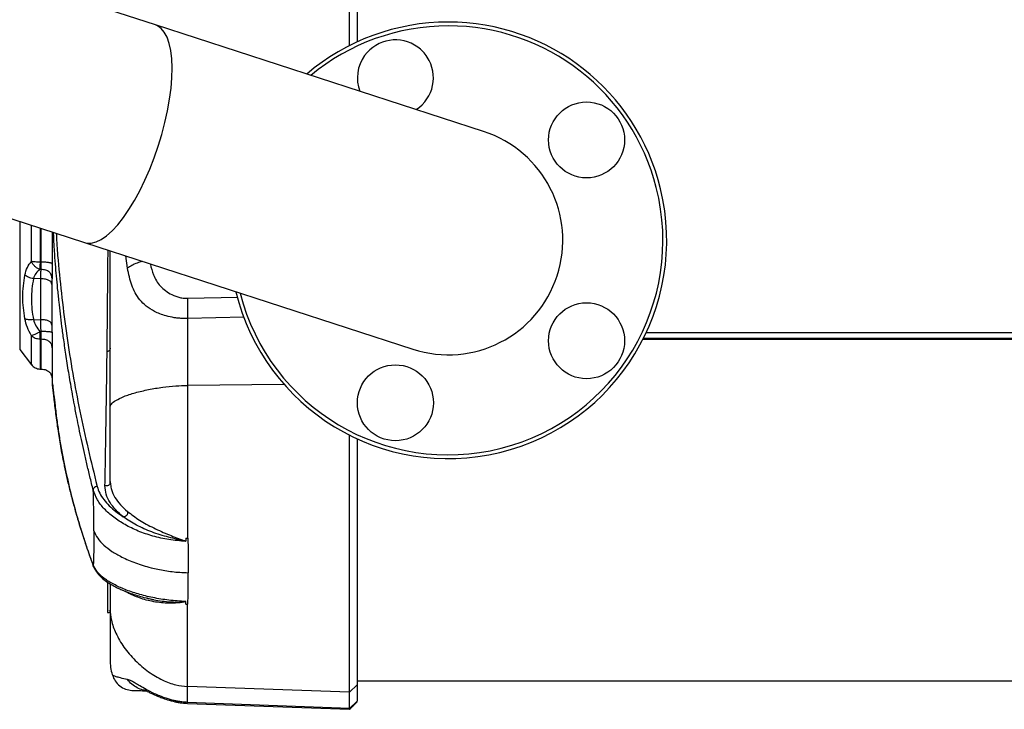
# Model space of a CAD drawing. Units: millimetres. Extents: x -2670 to 2750, y -1266 to 1309.
# Drawn here: x -433 to -174, y -324 to -142 of the extents above; entities that cross this region are included whole.
import ezdxf

# ---------------------------------------------------------------- set-up
doc = ezdxf.new("R2010")
doc.units = ezdxf.units.MM
doc.header["$MEASUREMENT"] = 0
doc.layers.add('LG_PROD', color=7, linetype='Continuous', lineweight=0)

msp = doc.modelspace()

# ---------------------------------------------------------------- linework, layer by layer
at = {"layer": 'LG_PROD', "color": 40, "lineweight": 25, "true_color": 0xffbf00}
for p, q in [((-397.22, -143.6), (-815.68, -7.63)), ((-834.31, -64.98), (-415.85, -200.95)), ((-346.13, -149.06), (-346.13, -76.01)), ((-344.14, -76.98), (-344.14, -148.1)), ((-310.82, -171.67), (-397.22, -143.6)), ((-432.92, -195.4), (-432.92, -229.13)), ((-415.85, -200.95), (-329.45, -229.02)), ((-404.54, -207.72), (-405, -204.47)), ((-427.57, -206.1), (-427.26, -206.11)), ((-427.31, -208.03), (-427.58, -208.02)), ((-427.34, -210.49), (-429.31, -210.44)), ((-427.34, -221.26), (-427.34, -210.49)), ((-424.45, -211.95), (-424.45, -222.69)), ((-388.79, -215.59), (-375.48, -215.28)), ((-429.31, -221.24), (-427.34, -221.26)), ((-373.88, -220.59), (-388.77, -220.95)), ((-388.77, -220.95), (-388.77, -238.56)), ((-427.58, -224.4), (-427.31, -224.4)), ((-268.01, -224.62), (-152.69, -224.62)), ((-427.26, -226.4), (-427.57, -226.4)), ((-268.85, -226.35), (-153.69, -226.35)), ((-268.74, -226.12), (-153.56, -226.12)), ((-432.92, -229.13), (-429.82, -233.1)), ((-427.59, -234.24), (-427.24, -234.25)), ((-424.37, -237.14), (-424.34, -237.97)), ((-363.31, -238.32), (-388.77, -238.56)), ((-346.13, -319.34), (-346.13, -251.63)), ((-344.14, -252.6), (-344.14, -317.46)), ((-409.14, -263.84), (-409.16, -264.12)), ((-409.14, -263.84), (-409.01, -264.66)), ((-389.19, -278.8), (-388.77, -278.81)), ((-409.77, -290.4), (-409.77, -297.84)), ((-404.55, -293.15), (-405.18, -292.75)), ((-399.08, -294.68), (-399.31, -294.61)), ((-409.77, -297.84), (-409.77, -298.35)), ((-409.37, -297.72), (-409.37, -297.84)), ((-389.19, -296.17), (-389.19, -295.47)), ((-409.77, -298.35), (-409.37, -298.35)), ((-409.37, -298.35), (-409.14, -298.11)), ((-346.13, -319.34), (-388.77, -317.89)), ((-388.77, -322.06), (-388.77, -317.89)), ((-344.14, -317.46), (-346.13, -319.34)), ((-344.14, -316.35), (-100.26, -316.35)), ((-344.14, -317.46), (-344.14, -321.75)), ((-346.13, -323.64), (-346.13, -319.34)), ((-388.79, -322.21), (-388.77, -322.06)), ((-388.79, -322.31), (-346.14, -323.88)), ((-346.13, -323.64), (-388.77, -322.06)), ((-346.14, -323.78), (-346.13, -323.64)), ((-344.14, -321.75), (-346.13, -323.64))]:
    msp.add_line(p, q, dxfattribs=at)
for points in [[(-396.46, -175.55), (-395.52, -172.43), (-394.7, -169.31), (-394.02, -166.22), (-393.48, -163.2), (-393.1, -160.3), (-392.88, -157.53), (-392.82, -154.93), (-392.91, -152.54), (-393.17, -150.38), (-393.59, -148.47), (-394.15, -146.85), (-394.86, -145.52), (-395.71, -144.51), (-396.68, -143.82), (-397.22, -143.6)], [(-415.85, -200.95), (-415.29, -201.08), (-414.1, -201.1), (-412.82, -200.78), (-411.46, -200.12), (-410.05, -199.14), (-408.59, -197.84), (-407.12, -196.25), (-405.63, -194.37), (-404.16, -192.23), (-402.71, -189.86), (-401.31, -187.28), (-399.97, -184.53), (-398.7, -181.63), (-397.53, -178.63), (-396.46, -175.55)]]:
    msp.add_lwpolyline(points, dxfattribs=at)
for centre in [(-283.73, -173.9), (-283.73, -226.8), (-334.04, -243.14)]:
    msp.add_circle(centre, 10, dxfattribs=at)
for points, knots in [([(-376.02, -213.89), (-368.54, -244.75), (-337.45, -263.71), (-306.59, -256.23), (-275.73, -248.75), (-256.77, -217.67), (-264.25, -186.8), (-270.51, -161.01), (-293.6, -142.85), (-320.14, -142.85)], [0, 0, 0, 0, 1, 1, 1, 2, 2, 2, 3, 3, 3, 3]), ([(-374.9, -214.26), (-367.22, -244.5), (-336.47, -262.79), (-306.23, -255.11), (-275.98, -247.43), (-257.69, -216.68), (-265.37, -186.44), (-271.74, -161.39), (-294.29, -143.85), (-320.14, -143.85)], [0, 0, 0, 0, 1, 1, 1, 2, 2, 2, 3, 3, 3, 3]), ([(-328.16, -149.46), (-332.63, -146.21), (-338.89, -147.2), (-342.13, -151.67), (-344.11, -154.4), (-344.59, -157.94), (-343.39, -161.09)], [0, 0, 0, 0, 1, 1, 1, 2, 2, 2, 2]), ([(-328.56, -165.91), (-323.94, -162.88), (-322.65, -156.68), (-325.68, -152.06), (-326.34, -151.05), (-327.19, -150.17), (-328.16, -149.46)], [0, 0, 0, 0, 1, 1, 1, 2, 2, 2, 2]), ([(-429.83, -205.91), (-429.83, -204.02), (-429.83, -202.14), (-429.83, -200.25), (-429.83, -198.97), (-429.83, -197.69), (-429.83, -196.41)], [0, 0, 0, 0, 1, 1, 1, 2, 2, 2, 2]), ([(-427.57, -197.14), (-427.57, -198.18), (-427.57, -199.21), (-427.57, -200.25), (-427.57, -202.2), (-427.57, -204.15), (-427.57, -206.1)], [0, 0, 0, 0, 1, 1, 1, 2, 2, 2, 2]), ([(-427.26, -206.11), (-427.26, -204.16), (-427.26, -202.2), (-427.26, -200.25), (-427.26, -199.25), (-427.26, -198.25), (-427.26, -197.24)], [0, 0, 0, 0, 1, 1, 1, 2, 2, 2, 2]), ([(-424.37, -198.18), (-424.37, -198.87), (-424.37, -199.56), (-424.37, -200.24), (-424.37, -202.36), (-424.37, -204.48), (-424.37, -206.6)], [0, 0, 0, 0, 1, 1, 1, 2, 2, 2, 2]), ([(-413.57, -266.12), (-413.86, -264.94), (-414.16, -263.77), (-414.44, -262.59), (-414.72, -261.46), (-414.99, -260.34), (-415.25, -259.21), (-415.5, -258.12), (-415.75, -257.04), (-415.99, -255.96), (-416.22, -254.92), (-416.45, -253.88), (-416.67, -252.85), (-416.89, -251.86), (-417.1, -250.86), (-417.3, -249.87), (-417.49, -248.93), (-417.69, -247.98), (-417.87, -247.03), (-418.1, -245.9), (-418.31, -244.77), (-418.53, -243.64), (-418.7, -242.73), (-418.87, -241.82), (-419.03, -240.91), (-419.19, -240.03), (-419.34, -239.15), (-419.49, -238.27), (-419.64, -237.42), (-419.78, -236.57), (-419.92, -235.73), (-420.06, -234.91), (-420.19, -234.1), (-420.32, -233.28), (-420.44, -232.5), (-420.56, -231.71), (-420.68, -230.93), (-420.8, -230.18), (-420.91, -229.43), (-421.02, -228.68), (-421.12, -227.96), (-421.22, -227.24), (-421.32, -226.52), (-421.48, -225.35), (-421.64, -224.18), (-421.79, -223), (-421.93, -221.9), (-422.07, -220.79), (-422.2, -219.69), (-422.32, -218.66), (-422.44, -217.63), (-422.55, -216.59), (-422.69, -215.41), (-422.81, -214.22), (-422.93, -213.03), (-423.04, -211.92), (-423.14, -210.81), (-423.24, -209.71), (-423.34, -208.7), (-423.42, -207.69), (-423.51, -206.65), (-423.6, -205.5), (-423.68, -204.32), (-423.76, -203.09), (-423.84, -201.9), (-423.91, -200.66), (-423.97, -199.33), (-423.98, -198.99), (-423.99, -198.65), (-424.01, -198.3)], [0, 0, 0, 0, 1, 1, 1, 2, 2, 2, 3, 3, 3, 4, 4, 4, 5, 5, 5, 6, 6, 6, 7, 7, 7, 8, 8, 8, 9, 9, 9, 10, 10, 10, 11, 11, 11, 12, 12, 12, 13, 13, 13, 14, 14, 14, 15, 15, 15, 16, 16, 16, 17, 17, 17, 18, 18, 18, 19, 19, 19, 20, 20, 20, 21, 21, 21, 22, 22, 22, 23, 23, 23, 23]), ([(-423.29, -198.53), (-423.27, -199.13), (-423.24, -199.72), (-423.21, -200.3), (-423.11, -202.22), (-422.97, -203.89), (-422.83, -205.56), (-422.53, -208.92), (-422.19, -212.21), (-421.81, -215.52), (-421.43, -218.82), (-421, -222.15), (-420.52, -225.46), (-419.57, -232.1), (-418.45, -238.71), (-417.1, -245.32), (-415.74, -251.94), (-414.15, -258.54), (-412.55, -265.15)], [0, 0, 0, 0, 1, 1, 1, 2, 2, 2, 3, 3, 3, 4, 4, 4, 5, 5, 5, 6, 6, 6, 6]), ([(-409.93, -229.71), (-409.9, -227.24), (-409.87, -224.77), (-409.84, -222.28), (-409.82, -219.79), (-409.79, -217.29), (-409.77, -214.77), (-409.75, -212.26), (-409.72, -209.74), (-409.7, -207.18), (-409.69, -205.78), (-409.68, -204.37), (-409.66, -202.96)], [0, 0, 0, 0, 1, 1, 1, 2, 2, 2, 3, 3, 3, 4, 4, 4, 4]), ([(-409.14, -244.29), (-409.14, -237.4), (-409.14, -230.52), (-409.14, -223.68), (-409.14, -216.84), (-409.14, -210.04), (-409.14, -203.41), (-409.14, -203.32), (-409.14, -203.22), (-409.14, -203.13)], [0, 0, 0, 0, 1, 1, 1, 2, 2, 2, 3, 3, 3, 3]), ([(-431.57, -209.49), (-431.38, -208.78), (-431.19, -208.06), (-430.89, -207.46), (-430.6, -206.87), (-430.22, -206.39), (-429.83, -205.91)], [0, 0, 0, 0, 1, 1, 1, 2, 2, 2, 2]), ([(-427.57, -206.1), (-427.79, -206.1), (-428.01, -206.09), (-428.22, -206.09), (-428.43, -206.08), (-428.64, -206.07), (-428.84, -206.05), (-429.03, -206.03), (-429.21, -206.01), (-429.38, -205.99), (-429.54, -205.96), (-429.69, -205.93), (-429.83, -205.91)], [0, 0, 0, 0, 1, 1, 1, 2, 2, 2, 3, 3, 3, 4, 4, 4, 4]), ([(-427.58, -208.02), (-427.82, -207.92), (-428.07, -207.82), (-428.31, -207.68), (-428.53, -207.55), (-428.74, -207.39), (-428.93, -207.21), (-429.12, -207.03), (-429.29, -206.83), (-429.44, -206.62), (-429.59, -206.39), (-429.71, -206.15), (-429.83, -205.91)], [0, 0, 0, 0, 1, 1, 1, 2, 2, 2, 3, 3, 3, 4, 4, 4, 4]), ([(-427.57, -206.1), (-427.58, -206.29), (-427.58, -206.49), (-427.58, -206.67), (-427.58, -206.85), (-427.58, -207.02), (-427.58, -207.18), (-427.58, -207.34), (-427.58, -207.5), (-427.58, -207.63), (-427.58, -207.77), (-427.58, -207.9), (-427.58, -208.02)], [0, 0, 0, 0, 1, 1, 1, 2, 2, 2, 3, 3, 3, 4, 4, 4, 4]), ([(-427.31, -208.03), (-427.3, -207.9), (-427.29, -207.78), (-427.28, -207.63), (-427.27, -207.5), (-427.27, -207.35), (-427.26, -207.19), (-427.26, -207.03), (-427.26, -206.86), (-427.26, -206.69), (-427.26, -206.5), (-427.26, -206.3), (-427.26, -206.11)], [0, 0, 0, 0, 1, 1, 1, 2, 2, 2, 3, 3, 3, 4, 4, 4, 4]), ([(-424.37, -206.6), (-424.41, -206.53), (-424.45, -206.46), (-424.58, -206.39), (-424.65, -206.36), (-424.72, -206.33), (-424.82, -206.31), (-424.91, -206.28), (-425.02, -206.26), (-425.14, -206.24), (-425.26, -206.22), (-425.4, -206.2), (-425.54, -206.18), (-425.7, -206.17), (-425.86, -206.16), (-426.03, -206.14), (-426.42, -206.12), (-426.84, -206.11), (-427.26, -206.11)], [0, 0, 0, 0, 1, 1, 1, 2, 2, 2, 3, 3, 3, 4, 4, 4, 5, 5, 5, 6, 6, 6, 6]), ([(-424.37, -206.6), (-424.37, -207.36), (-424.37, -208.11), (-424.38, -208.75), (-424.39, -209.39), (-424.4, -209.91), (-424.42, -210.42)], [0, 0, 0, 0, 1, 1, 1, 2, 2, 2, 2]), ([(-400.6, -205.9), (-401.09, -206.04), (-401.57, -206.18), (-402.02, -206.34), (-402.53, -206.53), (-403, -206.75), (-403.42, -206.98), (-403.82, -207.22), (-404.18, -207.47), (-404.54, -207.72)], [0, 0, 0, 0, 1, 1, 1, 2, 2, 2, 3, 3, 3, 3]), ([(-398.54, -206.58), (-398.31, -207.54), (-398.08, -208.5), (-397.74, -209.39), (-397.52, -209.96), (-397.25, -210.49), (-396.94, -211), (-396.63, -211.49), (-396.29, -211.96), (-395.9, -212.39), (-395.49, -212.83), (-395.04, -213.24), (-394.55, -213.6), (-394.03, -213.99), (-393.46, -214.33), (-392.85, -214.63), (-392.22, -214.95), (-391.53, -215.21), (-390.78, -215.4), (-390.42, -215.49), (-390.04, -215.56), (-389.64, -215.6), (-389.47, -215.61), (-389.29, -215.62), (-389.11, -215.62), (-389.01, -215.61), (-388.91, -215.6), (-388.8, -215.59), (-388.8, -215.59), (-388.8, -215.59), (-388.79, -215.59), (-388.79, -215.59), (-388.79, -215.59), (-388.79, -215.59)], [0, 0, 0, 0, 1, 1, 1, 2, 2, 2, 3, 3, 3, 4, 4, 4, 5, 5, 5, 6, 6, 6, 7, 7, 7, 8, 8, 8, 9, 9, 9, 10, 10, 10, 11, 11, 11, 11]), ([(-431.57, -220.99), (-431.84, -219.08), (-432.12, -217.17), (-432.12, -215.25), (-432.12, -213.34), (-431.84, -211.41), (-431.57, -209.49)], [0, 0, 0, 0, 1, 1, 1, 2, 2, 2, 2]), ([(-429.31, -210.44), (-429.53, -210.39), (-429.76, -210.35), (-429.98, -210.29), (-430.19, -210.23), (-430.39, -210.16), (-430.58, -210.08), (-430.77, -210), (-430.95, -209.91), (-431.11, -209.82), (-431.28, -209.71), (-431.42, -209.6), (-431.57, -209.49)], [0, 0, 0, 0, 1, 1, 1, 2, 2, 2, 3, 3, 3, 4, 4, 4, 4]), ([(-427.58, -208.02), (-427.96, -208.33), (-428.34, -208.64), (-428.64, -209.06), (-428.92, -209.45), (-429.11, -209.95), (-429.31, -210.44)], [0, 0, 0, 0, 1, 1, 1, 2, 2, 2, 2]), ([(-427.34, -210.49), (-427.34, -210.02), (-427.33, -209.56), (-427.33, -209.15), (-427.32, -208.74), (-427.31, -208.38), (-427.31, -208.03)], [0, 0, 0, 0, 1, 1, 1, 2, 2, 2, 2]), ([(-424.42, -210.42), (-424.45, -210.08), (-424.49, -209.74), (-424.63, -209.42), (-424.69, -209.28), (-424.77, -209.14), (-424.86, -209.02), (-424.95, -208.9), (-425.06, -208.78), (-425.18, -208.68), (-425.3, -208.58), (-425.44, -208.49), (-425.58, -208.42), (-425.74, -208.34), (-425.9, -208.27), (-426.07, -208.22), (-426.47, -208.1), (-426.89, -208.06), (-427.31, -208.03)], [0, 0, 0, 0, 1, 1, 1, 2, 2, 2, 3, 3, 3, 4, 4, 4, 5, 5, 5, 6, 6, 6, 6]), ([(-388.77, -220.94), (-389.27, -220.94), (-389.77, -220.94), (-390.26, -220.92), (-390.63, -220.9), (-391, -220.87), (-391.36, -220.83), (-391.66, -220.8), (-391.96, -220.76), (-392.26, -220.72), (-393, -220.6), (-393.7, -220.45), (-394.38, -220.26), (-394.95, -220.1), (-395.5, -219.91), (-396.03, -219.71), (-396.51, -219.52), (-396.96, -219.31), (-397.4, -219.08), (-398.2, -218.67), (-398.95, -218.19), (-399.61, -217.66), (-400.23, -217.16), (-400.78, -216.62), (-401.28, -216.01), (-401.74, -215.45), (-402.15, -214.83), (-402.51, -214.17), (-402.86, -213.53), (-403.16, -212.85), (-403.41, -212.14), (-403.9, -210.75), (-404.22, -209.24), (-404.54, -207.72)], [0, 0, 0, 0, 1, 1, 1, 2, 2, 2, 3, 3, 3, 4, 4, 4, 5, 5, 5, 6, 6, 6, 7, 7, 7, 8, 8, 8, 9, 9, 9, 10, 10, 10, 11, 11, 11, 11]), ([(-429.31, -210.44), (-429.58, -212.23), (-429.86, -214.03), (-429.86, -215.83), (-429.86, -217.63), (-429.58, -219.44), (-429.31, -221.24)], [0, 0, 0, 0, 1, 1, 1, 2, 2, 2, 2]), ([(-424.45, -211.95), (-424.49, -211.74), (-424.52, -211.53), (-424.66, -211.33), (-424.72, -211.25), (-424.8, -211.17), (-424.9, -211.09), (-424.99, -211.02), (-425.1, -210.95), (-425.22, -210.89), (-425.34, -210.82), (-425.47, -210.77), (-425.62, -210.72), (-425.77, -210.67), (-425.94, -210.63), (-426.11, -210.6), (-426.5, -210.53), (-426.92, -210.51), (-427.34, -210.49)], [0, 0, 0, 0, 1, 1, 1, 2, 2, 2, 3, 3, 3, 4, 4, 4, 5, 5, 5, 6, 6, 6, 6]), ([(-424.42, -210.42), (-424.42, -210.64), (-424.43, -210.86), (-424.44, -211.11), (-424.44, -211.37), (-424.44, -211.66), (-424.45, -211.95)], [0, 0, 0, 0, 1, 1, 1, 2, 2, 2, 2]), ([(-388.79, -215.59), (-388.79, -216.35), (-388.8, -217.11), (-388.8, -218), (-388.79, -218.9), (-388.78, -219.92), (-388.77, -220.95)], [0, 0, 0, 0, 1, 1, 1, 2, 2, 2, 2]), ([(-429.83, -225.51), (-430.22, -224.76), (-430.6, -224.01), (-430.89, -223.27), (-431.19, -222.5), (-431.38, -221.75), (-431.57, -220.99)], [0, 0, 0, 0, 1, 1, 1, 2, 2, 2, 2]), ([(-429.31, -221.24), (-429.53, -221.27), (-429.76, -221.29), (-429.98, -221.3), (-430.19, -221.3), (-430.39, -221.29), (-430.58, -221.27), (-430.77, -221.25), (-430.95, -221.22), (-431.11, -221.17), (-431.28, -221.12), (-431.42, -221.06), (-431.57, -220.99)], [0, 0, 0, 0, 1, 1, 1, 2, 2, 2, 3, 3, 3, 4, 4, 4, 4]), ([(-429.31, -221.24), (-429.11, -221.78), (-428.92, -222.31), (-428.64, -222.83), (-428.34, -223.36), (-427.96, -223.88), (-427.58, -224.4)], [0, 0, 0, 0, 1, 1, 1, 2, 2, 2, 2]), ([(-424.45, -222.69), (-424.49, -222.48), (-424.52, -222.27), (-424.66, -222.08), (-424.72, -221.99), (-424.8, -221.91), (-424.9, -221.84), (-424.99, -221.76), (-425.1, -221.69), (-425.22, -221.63), (-425.34, -221.57), (-425.47, -221.52), (-425.62, -221.48), (-425.77, -221.43), (-425.94, -221.39), (-426.11, -221.36), (-426.5, -221.29), (-426.92, -221.28), (-427.34, -221.26)], [0, 0, 0, 0, 1, 1, 1, 2, 2, 2, 3, 3, 3, 4, 4, 4, 5, 5, 5, 6, 6, 6, 6]), ([(-427.31, -224.4), (-427.31, -223.85), (-427.32, -223.29), (-427.33, -222.76), (-427.33, -222.24), (-427.34, -221.75), (-427.34, -221.26)], [0, 0, 0, 0, 1, 1, 1, 2, 2, 2, 2]), ([(-424.45, -222.69), (-424.44, -223), (-424.44, -223.31), (-424.44, -223.64), (-424.43, -223.96), (-424.42, -224.3), (-424.42, -224.64)], [0, 0, 0, 0, 1, 1, 1, 2, 2, 2, 2]), ([(-427.58, -224.4), (-427.81, -224.53), (-428.05, -224.66), (-428.28, -224.78), (-428.51, -224.9), (-428.73, -225.02), (-428.93, -225.11), (-429.13, -225.21), (-429.31, -225.3), (-429.46, -225.36), (-429.6, -225.42), (-429.72, -225.47), (-429.83, -225.51)], [0, 0, 0, 0, 1, 1, 1, 2, 2, 2, 3, 3, 3, 4, 4, 4, 4]), ([(-427.58, -224.4), (-427.58, -224.6), (-427.58, -224.79), (-427.58, -224.98), (-427.58, -225.16), (-427.58, -225.34), (-427.58, -225.51), (-427.58, -225.67), (-427.58, -225.83), (-427.58, -225.98), (-427.58, -226.13), (-427.58, -226.26), (-427.57, -226.4)], [0, 0, 0, 0, 1, 1, 1, 2, 2, 2, 3, 3, 3, 4, 4, 4, 4]), ([(-424.42, -224.64), (-424.45, -224.6), (-424.49, -224.56), (-424.63, -224.52), (-424.69, -224.5), (-424.77, -224.49), (-424.86, -224.47), (-424.95, -224.46), (-425.06, -224.45), (-425.18, -224.44), (-425.3, -224.43), (-425.44, -224.42), (-425.58, -224.41), (-425.74, -224.41), (-425.9, -224.4), (-426.07, -224.4), (-426.47, -224.4), (-426.89, -224.4), (-427.31, -224.4)], [0, 0, 0, 0, 1, 1, 1, 2, 2, 2, 3, 3, 3, 4, 4, 4, 5, 5, 5, 6, 6, 6, 6]), ([(-427.26, -226.4), (-427.26, -226.27), (-427.26, -226.13), (-427.26, -225.98), (-427.26, -225.84), (-427.26, -225.68), (-427.26, -225.51), (-427.27, -225.35), (-427.27, -225.17), (-427.28, -224.99), (-427.29, -224.8), (-427.3, -224.6), (-427.31, -224.4)], [0, 0, 0, 0, 1, 1, 1, 2, 2, 2, 3, 3, 3, 4, 4, 4, 4]), ([(-424.42, -224.64), (-424.4, -225.41), (-424.39, -226.18), (-424.38, -226.84), (-424.37, -227.51), (-424.37, -228.06), (-424.37, -228.62)], [0, 0, 0, 0, 1, 1, 1, 2, 2, 2, 2]), ([(-427.57, -226.4), (-427.8, -226.38), (-428.02, -226.37), (-428.24, -226.33), (-428.44, -226.29), (-428.65, -226.23), (-428.84, -226.16), (-429.03, -226.08), (-429.21, -225.99), (-429.37, -225.88), (-429.54, -225.77), (-429.68, -225.64), (-429.83, -225.51)], [0, 0, 0, 0, 1, 1, 1, 2, 2, 2, 3, 3, 3, 4, 4, 4, 4]), ([(-429.83, -233.09), (-429.83, -232.99), (-429.83, -232.9), (-429.83, -232.6), (-429.83, -232.29), (-429.83, -231.78), (-429.83, -231.14), (-429.83, -230.49), (-429.83, -229.71), (-429.83, -228.75), (-429.83, -227.79), (-429.83, -226.65), (-429.83, -225.51)], [0, 0, 0, 0, 1, 1, 1, 2, 2, 2, 3, 3, 3, 4, 4, 4, 4]), ([(-427.57, -226.4), (-427.57, -227.58), (-427.57, -228.75), (-427.57, -229.75), (-427.57, -230.74), (-427.57, -231.55), (-427.57, -232.22), (-427.57, -232.89), (-427.57, -233.42), (-427.57, -233.73), (-427.57, -234.04), (-427.57, -234.14), (-427.57, -234.24)], [0, 0, 0, 0, 1, 1, 1, 2, 2, 2, 3, 3, 3, 4, 4, 4, 4]), ([(-424.37, -228.62), (-424.41, -228.3), (-424.45, -227.98), (-424.58, -227.68), (-424.65, -227.55), (-424.72, -227.42), (-424.82, -227.3), (-424.91, -227.19), (-425.02, -227.09), (-425.14, -226.99), (-425.26, -226.9), (-425.4, -226.82), (-425.54, -226.75), (-425.7, -226.67), (-425.86, -226.61), (-426.03, -226.57), (-426.42, -226.46), (-426.84, -226.43), (-427.26, -226.4)], [0, 0, 0, 0, 1, 1, 1, 2, 2, 2, 3, 3, 3, 4, 4, 4, 5, 5, 5, 6, 6, 6, 6]), ([(-427.26, -234.25), (-427.26, -234.15), (-427.26, -234.05), (-427.26, -233.74), (-427.26, -233.43), (-427.26, -232.9), (-427.26, -232.23), (-427.26, -231.56), (-427.26, -230.75), (-427.26, -229.76), (-427.26, -228.76), (-427.26, -227.58), (-427.26, -226.4)], [0, 0, 0, 0, 1, 1, 1, 2, 2, 2, 3, 3, 3, 4, 4, 4, 4]), ([(-424.37, -228.62), (-424.37, -229.9), (-424.37, -231.18), (-424.37, -232.26), (-424.37, -233.34), (-424.37, -234.22), (-424.37, -234.94), (-424.37, -235.67), (-424.37, -236.25), (-424.37, -236.59), (-424.37, -236.93), (-424.37, -237.03), (-424.37, -237.14)], [0, 0, 0, 0, 1, 1, 1, 2, 2, 2, 3, 3, 3, 4, 4, 4, 4]), ([(-410.48, -265.02), (-410.43, -262.21), (-410.37, -259.4), (-410.32, -256.53), (-410.27, -253.67), (-410.22, -250.75), (-410.18, -247.79), (-410.08, -241.87), (-410.01, -235.79), (-409.93, -229.71)], [0, 0, 0, 0, 1, 1, 1, 2, 2, 2, 3, 3, 3, 3]), ([(-409.14, -228.74), (-409.14, -228.84), (-409.14, -228.94), (-409.16, -229.04), (-409.18, -229.14), (-409.22, -229.24), (-409.3, -229.33), (-409.37, -229.41), (-409.47, -229.49), (-409.58, -229.55), (-409.69, -229.61), (-409.81, -229.66), (-409.93, -229.71)], [0, 0, 0, 0, 1, 1, 1, 2, 2, 2, 3, 3, 3, 4, 4, 4, 4]), ([(-429.83, -233.09), (-429.68, -233.26), (-429.54, -233.43), (-429.37, -233.57), (-429.21, -233.71), (-429.03, -233.83), (-428.84, -233.93), (-428.65, -234.02), (-428.44, -234.1), (-428.24, -234.15), (-428.02, -234.2), (-427.8, -234.22), (-427.57, -234.24)], [0, 0, 0, 0, 1, 1, 1, 2, 2, 2, 3, 3, 3, 4, 4, 4, 4]), ([(-427.26, -234.25), (-426.79, -234.3), (-426.32, -234.34), (-425.89, -234.52), (-425.68, -234.61), (-425.47, -234.73), (-425.29, -234.89), (-425.07, -235.07), (-424.88, -235.3), (-424.74, -235.56), (-424.63, -235.76), (-424.55, -235.98), (-424.5, -236.2), (-424.42, -236.51), (-424.39, -236.82), (-424.37, -237.14)], [0, 0, 0, 0, 1, 1, 1, 2, 2, 2, 3, 3, 3, 4, 4, 4, 5, 5, 5, 5]), ([(-413.57, -285.91), (-413.86, -285.1), (-414.16, -284.3), (-414.44, -283.5), (-414.72, -282.73), (-414.99, -281.96), (-415.25, -281.18), (-415.5, -280.44), (-415.75, -279.7), (-415.99, -278.95), (-416.22, -278.24), (-416.45, -277.53), (-416.67, -276.81), (-416.89, -276.13), (-417.1, -275.45), (-417.3, -274.76), (-417.49, -274.11), (-417.69, -273.46), (-417.87, -272.81), (-418.1, -272.03), (-418.31, -271.26), (-418.53, -270.48), (-418.7, -269.85), (-418.87, -269.23), (-419.03, -268.6), (-419.19, -268), (-419.34, -267.39), (-419.49, -266.79), (-419.64, -266.21), (-419.78, -265.63), (-419.92, -265.04), (-420.06, -264.48), (-420.19, -263.92), (-420.32, -263.36), (-420.44, -262.82), (-420.56, -262.28), (-420.68, -261.74), (-420.8, -261.22), (-420.91, -260.71), (-421.02, -260.19), (-421.12, -259.69), (-421.22, -259.2), (-421.32, -258.7), (-421.48, -257.89), (-421.64, -257.09), (-421.79, -256.28), (-421.93, -255.52), (-422.07, -254.76), (-422.2, -254), (-422.32, -253.29), (-422.44, -252.58), (-422.55, -251.86), (-422.69, -251.05), (-422.81, -250.23), (-422.93, -249.41), (-423.04, -248.65), (-423.14, -247.89), (-423.24, -247.12), (-423.34, -246.42), (-423.42, -245.7), (-423.51, -245.01), (-423.6, -244.25), (-423.68, -243.51), (-423.76, -242.85), (-423.84, -242.2), (-423.9, -241.63), (-423.97, -241.11), (-424.03, -240.6), (-424.08, -240.14), (-424.12, -239.76), (-424.19, -239.17), (-424.24, -238.74), (-424.28, -238.42), (-424.32, -238.11), (-424.34, -237.9), (-424.34, -237.96), (-424.34, -237.96), (-424.34, -237.97), (-424.33, -237.97)], [0, 0, 0, 0, 1, 1, 1, 2, 2, 2, 3, 3, 3, 4, 4, 4, 5, 5, 5, 6, 6, 6, 7, 7, 7, 8, 8, 8, 9, 9, 9, 10, 10, 10, 11, 11, 11, 12, 12, 12, 13, 13, 13, 14, 14, 14, 15, 15, 15, 16, 16, 16, 17, 17, 17, 18, 18, 18, 19, 19, 19, 20, 20, 20, 21, 21, 21, 22, 22, 22, 23, 23, 23, 24, 24, 24, 25, 25, 25, 26, 26, 26, 26]), ([(-424.34, -237.96), (-424.32, -238.09), (-424.31, -238.23), (-424.28, -238.35), (-424.26, -238.48), (-424.21, -238.6), (-424.16, -238.71)], [0, 0, 0, 0, 1, 1, 1, 2, 2, 2, 2]), ([(-424.18, -238.7), (-424.19, -238.7), (-424.2, -238.7), (-424.2, -238.75), (-424.2, -238.8), (-424.19, -238.92), (-424.18, -239.07), (-424.17, -239.2), (-424.16, -239.34), (-424.14, -239.52), (-424.12, -239.66), (-424.1, -239.81), (-424.08, -239.98), (-424.06, -240.14), (-424.04, -240.31), (-424.02, -240.5), (-424, -240.68), (-423.98, -240.88), (-423.95, -241.09), (-423.86, -241.88), (-423.75, -242.83), (-423.61, -243.95), (-423.48, -245.07), (-423.33, -246.34), (-423.16, -247.6), (-423, -248.86), (-422.82, -250.09), (-422.63, -251.33), (-422.44, -252.57), (-422.23, -253.82), (-422.01, -255.06), (-421.79, -256.3), (-421.56, -257.54), (-421.31, -258.78), (-420.38, -263.4), (-419.26, -268.02), (-417.95, -272.63), (-417.66, -273.64), (-417.37, -274.65), (-417.06, -275.67), (-416.78, -276.6), (-416.49, -277.52), (-416.19, -278.45), (-416.06, -278.86), (-415.93, -279.27), (-415.8, -279.68), (-415.61, -280.26), (-415.41, -280.84), (-415.22, -281.42), (-414.96, -282.17), (-414.7, -282.92), (-414.44, -283.67), (-414.11, -284.59), (-413.77, -285.51), (-413.44, -286.43)], [0, 0, 0, 0, 1, 1, 1, 2, 2, 2, 3, 3, 3, 4, 4, 4, 5, 5, 5, 6, 6, 6, 7, 7, 7, 8, 8, 8, 9, 9, 9, 10, 10, 10, 11, 11, 11, 12, 12, 12, 13, 13, 13, 14, 14, 14, 15, 15, 15, 16, 16, 16, 17, 17, 17, 18, 18, 18, 18]), ([(-409.14, -244.29), (-409.06, -244.01), (-408.98, -243.73), (-408.78, -243.46), (-408.54, -243.13), (-408.11, -242.81), (-407.6, -242.5), (-407, -242.15), (-406.29, -241.8), (-405.48, -241.48), (-404.6, -241.13), (-403.61, -240.8), (-402.52, -240.49), (-401.43, -240.19), (-400.25, -239.9), (-398.99, -239.65), (-397.82, -239.42), (-396.58, -239.22), (-395.28, -239.04), (-394.17, -238.89), (-393, -238.77), (-391.79, -238.69), (-390.81, -238.62), (-389.79, -238.59), (-388.77, -238.56)], [0, 0, 0, 0, 1, 1, 1, 2, 2, 2, 3, 3, 3, 4, 4, 4, 5, 5, 5, 6, 6, 6, 7, 7, 7, 8, 8, 8, 8]), ([(-388.77, -238.56), (-388.77, -240.77), (-388.77, -242.99), (-388.77, -245.23), (-388.77, -247.47), (-388.77, -249.73), (-388.77, -252.01), (-388.77, -254.28), (-388.77, -256.56), (-388.77, -258.84), (-388.77, -261.11), (-388.77, -263.38), (-388.77, -265.63), (-388.77, -267.88), (-388.77, -270.12), (-388.77, -272.32), (-388.77, -274.51), (-388.77, -276.66), (-388.77, -278.81)], [0, 0, 0, 0, 1, 1, 1, 2, 2, 2, 3, 3, 3, 4, 4, 4, 5, 5, 5, 6, 6, 6, 6]), ([(-409.14, -263.84), (-409.14, -262.34), (-409.14, -260.84), (-409.14, -259.33), (-409.14, -257.81), (-409.14, -256.29), (-409.14, -254.77), (-409.14, -252.99), (-409.14, -251.22), (-409.14, -249.47), (-409.14, -247.73), (-409.14, -246.01), (-409.14, -244.29)], [0, 0, 0, 0, 1, 1, 1, 2, 2, 2, 3, 3, 3, 4, 4, 4, 4]), ([(-409.16, -264.12), (-409.16, -264.21), (-409.17, -264.3), (-409.18, -264.38), (-409.2, -264.47), (-409.23, -264.55), (-409.28, -264.63), (-409.32, -264.7), (-409.37, -264.76), (-409.43, -264.82), (-409.49, -264.87), (-409.57, -264.92), (-409.64, -264.95), (-409.73, -264.98), (-409.82, -265), (-409.91, -265.02), (-410.09, -265.04), (-410.29, -265.03), (-410.48, -265.02)], [0, 0, 0, 0, 1, 1, 1, 2, 2, 2, 3, 3, 3, 4, 4, 4, 5, 5, 5, 6, 6, 6, 6]), ([(-412.55, -265.15), (-412.7, -265.18), (-412.85, -265.21), (-412.99, -265.27), (-413.05, -265.29), (-413.11, -265.32), (-413.16, -265.36), (-413.21, -265.39), (-413.26, -265.43), (-413.3, -265.47), (-413.34, -265.51), (-413.38, -265.56), (-413.41, -265.6), (-413.45, -265.65), (-413.47, -265.7), (-413.5, -265.75), (-413.54, -265.87), (-413.56, -265.99), (-413.57, -266.12)], [0, 0, 0, 0, 1, 1, 1, 2, 2, 2, 3, 3, 3, 4, 4, 4, 5, 5, 5, 6, 6, 6, 6]), ([(-413.37, -276.87), (-413.38, -275.73), (-413.38, -274.59), (-413.4, -273.42), (-413.41, -272.25), (-413.43, -271.04), (-413.46, -269.81), (-413.49, -268.6), (-413.53, -267.36), (-413.57, -266.12)], [0, 0, 0, 0, 1, 1, 1, 2, 2, 2, 3, 3, 3, 3]), ([(-389.19, -279.63), (-390.7, -279.52), (-392.2, -279.41), (-393.65, -279.19), (-395.11, -278.96), (-396.52, -278.63), (-397.88, -278.24), (-399.22, -277.85), (-400.51, -277.41), (-401.73, -276.91), (-402.95, -276.4), (-404.11, -275.84), (-405.19, -275.24), (-406.27, -274.63), (-407.27, -273.97), (-408.18, -273.28), (-409.1, -272.58), (-409.92, -271.85), (-410.65, -271.08), (-411.38, -270.31), (-412.01, -269.51), (-412.48, -268.68), (-412.95, -267.85), (-413.26, -266.98), (-413.57, -266.12)], [0, 0, 0, 0, 1, 1, 1, 2, 2, 2, 3, 3, 3, 4, 4, 4, 5, 5, 5, 6, 6, 6, 7, 7, 7, 8, 8, 8, 8]), ([(-412.55, -265.15), (-412.34, -265.75), (-412.14, -266.36), (-411.85, -266.95), (-411.56, -267.53), (-411.19, -268.1), (-410.77, -268.65), (-410.35, -269.21), (-409.88, -269.75), (-409.35, -270.28), (-408.83, -270.81), (-408.26, -271.32), (-407.64, -271.81), (-407.02, -272.29), (-406.34, -272.75), (-405.66, -273.21)], [0, 0, 0, 0, 1, 1, 1, 2, 2, 2, 3, 3, 3, 4, 4, 4, 5, 5, 5, 5]), ([(-405.66, -273.2), (-406.35, -272.6), (-407.03, -272), (-407.62, -271.36), (-408.22, -270.73), (-408.72, -270.06), (-409.14, -269.38), (-409.57, -268.69), (-409.93, -267.98), (-410.14, -267.25), (-410.35, -266.52), (-410.42, -265.77), (-410.48, -265.02)], [0, 0, 0, 0, 1, 1, 1, 2, 2, 2, 3, 3, 3, 4, 4, 4, 4]), ([(-409.01, -264.66), (-408.96, -265.12), (-408.91, -265.57), (-408.8, -266), (-408.61, -266.72), (-408.26, -267.4), (-407.85, -268.06), (-407.44, -268.72), (-406.97, -269.37), (-406.41, -269.98), (-405.85, -270.6), (-405.2, -271.18), (-404.55, -271.76)], [0, 0, 0, 0, 1, 1, 1, 2, 2, 2, 3, 3, 3, 4, 4, 4, 4]), ([(-404.55, -271.76), (-404.54, -271.94), (-404.52, -272.12), (-404.55, -272.29), (-404.56, -272.38), (-404.58, -272.46), (-404.61, -272.54), (-404.64, -272.62), (-404.68, -272.7), (-404.73, -272.77), (-404.79, -272.84), (-404.85, -272.9), (-404.92, -272.95), (-405, -273), (-405.08, -273.04), (-405.17, -273.08), (-405.33, -273.14), (-405.49, -273.17), (-405.66, -273.2)], [0, 0, 0, 0, 1, 1, 1, 2, 2, 2, 3, 3, 3, 4, 4, 4, 5, 5, 5, 6, 6, 6, 6]), ([(-404.55, -271.76), (-403.53, -272.54), (-402.52, -273.31), (-401.38, -274.04), (-400.25, -274.77), (-398.99, -275.45), (-397.66, -276.1), (-396.35, -276.75), (-394.97, -277.37), (-393.52, -277.95), (-392.28, -278.45), (-391, -278.92), (-389.71, -279.39), (-389.62, -279.43), (-389.52, -279.46), (-389.43, -279.5), (-389.39, -279.51), (-389.34, -279.53), (-389.3, -279.55), (-389.27, -279.56), (-389.24, -279.58), (-389.21, -279.6), (-389.2, -279.6), (-389.2, -279.61), (-389.2, -279.61), (-389.19, -279.62), (-389.19, -279.62), (-389.19, -279.62), (-389.19, -279.62), (-389.19, -279.63), (-389.19, -279.63)], [0, 0, 0, 0, 1, 1, 1, 2, 2, 2, 3, 3, 3, 4, 4, 4, 5, 5, 5, 6, 6, 6, 7, 7, 7, 8, 8, 8, 9, 9, 9, 10, 10, 10, 10]), ([(-389.2, -279.63), (-389.2, -279.63), (-389.2, -279.63), (-389.2, -279.63), (-389.2, -279.63), (-389.2, -279.63), (-389.2, -279.62), (-389.2, -279.62), (-389.2, -279.62), (-389.21, -279.62), (-389.21, -279.62), (-389.22, -279.61), (-389.22, -279.61), (-389.23, -279.61), (-389.24, -279.6), (-389.25, -279.6), (-389.27, -279.59), (-389.3, -279.59), (-389.32, -279.58), (-389.37, -279.57), (-389.41, -279.56), (-389.46, -279.55), (-389.56, -279.53), (-389.65, -279.5), (-389.75, -279.48), (-389.94, -279.44), (-390.13, -279.4), (-390.32, -279.36), (-390.7, -279.28), (-391.08, -279.2), (-391.46, -279.11), (-392.22, -278.94), (-392.98, -278.75), (-393.72, -278.55), (-395.24, -278.15), (-396.71, -277.68), (-398.12, -277.16), (-399.55, -276.62), (-400.92, -276.03), (-402.15, -275.37), (-403.41, -274.69), (-404.54, -273.95), (-405.66, -273.2)], [0, 0, 0, 0, 1, 1, 1, 2, 2, 2, 3, 3, 3, 4, 4, 4, 5, 5, 5, 6, 6, 6, 7, 7, 7, 8, 8, 8, 9, 9, 9, 10, 10, 10, 11, 11, 11, 12, 12, 12, 13, 13, 13, 14, 14, 14, 14]), ([(-413.37, -276.87), (-413.38, -277.97), (-413.38, -279.07), (-413.4, -280.13), (-413.41, -281.19), (-413.43, -282.2), (-413.46, -283.16), (-413.49, -284.11), (-413.53, -285.01), (-413.57, -285.91)], [0, 0, 0, 0, 1, 1, 1, 2, 2, 2, 3, 3, 3, 3]), ([(-413.37, -276.87), (-413.09, -277.52), (-412.82, -278.17), (-412.4, -278.8), (-411.97, -279.42), (-411.41, -280.03), (-410.77, -280.61), (-410.13, -281.19), (-409.42, -281.74), (-408.63, -282.27), (-407.84, -282.79), (-406.97, -283.29), (-406.05, -283.76), (-404.93, -284.33), (-403.72, -284.85), (-402.43, -285.32), (-401.15, -285.79), (-399.79, -286.21), (-398.36, -286.57), (-397.18, -286.87), (-395.94, -287.13), (-394.68, -287.33), (-393.42, -287.54), (-392.12, -287.7), (-390.8, -287.79), (-390.07, -287.84), (-389.32, -287.87), (-388.58, -287.89)], [0, 0, 0, 0, 1, 1, 1, 2, 2, 2, 3, 3, 3, 4, 4, 4, 5, 5, 5, 6, 6, 6, 7, 7, 7, 8, 8, 8, 9, 9, 9, 9]), ([(-389.19, -278.8), (-389.19, -278.94), (-389.19, -279.08), (-389.19, -279.22), (-389.19, -279.35), (-389.19, -279.49), (-389.19, -279.63)], [0, 0, 0, 0, 1, 1, 1, 2, 2, 2, 2]), ([(-388.64, -278.81), (-388.62, -280.37), (-388.61, -281.93), (-388.6, -283.45), (-388.59, -284.96), (-388.58, -286.43), (-388.58, -287.89)], [0, 0, 0, 0, 1, 1, 1, 2, 2, 2, 2]), ([(-389.19, -295.47), (-390.7, -295.38), (-392.2, -295.29), (-393.65, -295.13), (-395.11, -294.97), (-396.52, -294.73), (-397.88, -294.45), (-399.22, -294.18), (-400.51, -293.86), (-401.73, -293.5), (-402.95, -293.15), (-404.11, -292.75), (-405.19, -292.33), (-406.27, -291.9), (-407.27, -291.44), (-408.18, -290.95), (-409.1, -290.46), (-409.92, -289.94), (-410.65, -289.4), (-411.38, -288.86), (-412.01, -288.3), (-412.48, -287.71), (-412.95, -287.13), (-413.26, -286.52), (-413.57, -285.91)], [0, 0, 0, 0, 1, 1, 1, 2, 2, 2, 3, 3, 3, 4, 4, 4, 5, 5, 5, 6, 6, 6, 7, 7, 7, 8, 8, 8, 8]), ([(-413.43, -286.43), (-413.45, -286.39), (-413.48, -286.35), (-413.5, -286.31), (-413.55, -286.18), (-413.56, -286.04), (-413.57, -285.91)], [0, 0, 0, 0, 1, 1, 1, 2, 2, 2, 2]), ([(-413.43, -286.43), (-413.15, -286.98), (-412.87, -287.53), (-412.45, -288.06), (-412.09, -288.51), (-411.64, -288.96), (-411.13, -289.39), (-410.7, -289.76), (-410.22, -290.11), (-409.69, -290.46), (-409.26, -290.75), (-408.8, -291.03), (-408.31, -291.3), (-407.92, -291.52), (-407.52, -291.73), (-407.1, -291.93), (-406.75, -292.1), (-406.39, -292.27), (-406.02, -292.43), (-405.28, -292.75), (-404.5, -293.06), (-403.68, -293.35), (-402.58, -293.73), (-401.41, -294.08), (-400.21, -294.4), (-399.48, -294.59), (-398.75, -294.78), (-397.96, -294.93), (-397.86, -294.94), (-397.76, -294.96), (-397.66, -294.98)], [0, 0, 0, 0, 1, 1, 1, 2, 2, 2, 3, 3, 3, 4, 4, 4, 5, 5, 5, 6, 6, 6, 7, 7, 7, 8, 8, 8, 9, 9, 9, 10, 10, 10, 10]), ([(-388.64, -296.18), (-388.62, -294.85), (-388.61, -293.52), (-388.6, -292.14), (-388.59, -290.76), (-388.58, -289.33), (-388.58, -287.89)], [0, 0, 0, 0, 1, 1, 1, 2, 2, 2, 2]), ([(-409.14, -290.8), (-409.14, -290.94), (-409.14, -291.08), (-409.14, -291.21), (-409.14, -292.12), (-409.14, -292.88), (-409.14, -293.59), (-409.14, -294.42), (-409.14, -295.2), (-409.14, -295.83), (-409.14, -296.47), (-409.14, -296.96), (-409.14, -297.45)], [0, 0, 0, 0, 1, 1, 1, 2, 2, 2, 3, 3, 3, 4, 4, 4, 4]), ([(-389.19, -295.47), (-389.19, -295.47), (-389.19, -295.47), (-389.19, -295.48), (-389.19, -295.48), (-389.19, -295.48), (-389.2, -295.48), (-389.2, -295.49), (-389.2, -295.49), (-389.21, -295.49), (-389.22, -295.5), (-389.23, -295.5), (-389.24, -295.51), (-389.26, -295.52), (-389.28, -295.52), (-389.31, -295.53), (-389.35, -295.55), (-389.4, -295.56), (-389.44, -295.57), (-389.53, -295.59), (-389.62, -295.61), (-389.71, -295.63), (-389.9, -295.67), (-390.08, -295.7), (-390.26, -295.73), (-390.63, -295.79), (-390.99, -295.83), (-391.36, -295.87), (-392.09, -295.94), (-392.81, -295.96), (-393.52, -295.95), (-394.97, -295.93), (-396.35, -295.77), (-397.66, -295.53), (-398.99, -295.28), (-400.25, -294.94), (-401.38, -294.53), (-402.52, -294.12), (-403.53, -293.63), (-404.55, -293.15)], [0, 0, 0, 0, 1, 1, 1, 2, 2, 2, 3, 3, 3, 4, 4, 4, 5, 5, 5, 6, 6, 6, 7, 7, 7, 8, 8, 8, 9, 9, 9, 10, 10, 10, 11, 11, 11, 12, 12, 12, 13, 13, 13, 13]), ([(-399.62, -294.49), (-399.12, -294.63), (-398.63, -294.77), (-398.12, -294.9), (-396.76, -295.22), (-395.25, -295.41), (-393.72, -295.53), (-392.9, -295.59), (-392.07, -295.63), (-391.22, -295.62), (-390.86, -295.61), (-390.49, -295.6), (-390.12, -295.58), (-389.83, -295.56), (-389.54, -295.54), (-389.25, -295.49), (-389.24, -295.49), (-389.22, -295.49), (-389.21, -295.48), (-389.2, -295.48), (-389.2, -295.48), (-389.2, -295.47), (-389.2, -295.47), (-389.2, -295.47), (-389.2, -295.47), (-389.2, -295.47), (-389.2, -295.47), (-389.2, -295.47)], [0, 0, 0, 0, 1, 1, 1, 2, 2, 2, 3, 3, 3, 4, 4, 4, 5, 5, 5, 6, 6, 6, 7, 7, 7, 8, 8, 8, 9, 9, 9, 9]), ([(-409.14, -297.45), (-409.06, -298.44), (-408.98, -299.43), (-408.78, -300.4), (-408.54, -301.57), (-408.11, -302.72), (-407.6, -303.82), (-407, -305.1), (-406.29, -306.33), (-405.48, -307.48), (-404.6, -308.74), (-403.61, -309.92), (-402.52, -311.01), (-401.43, -312.1), (-400.25, -313.11), (-398.99, -314), (-397.82, -314.83), (-396.58, -315.56), (-395.28, -316.18), (-394.17, -316.71), (-393, -317.17), (-391.79, -317.45), (-390.81, -317.68), (-389.79, -317.78), (-388.77, -317.89)], [0, 0, 0, 0, 1, 1, 1, 2, 2, 2, 3, 3, 3, 4, 4, 4, 5, 5, 5, 6, 6, 6, 7, 7, 7, 8, 8, 8, 8]), ([(-409.14, -297.45), (-409.14, -299.12), (-409.14, -300.79), (-409.14, -302.24), (-409.14, -303.69), (-409.14, -304.92), (-409.14, -305.98), (-409.14, -307.04), (-409.14, -307.93), (-409.14, -308.66), (-409.14, -309.38), (-409.14, -309.94), (-409.14, -310.27), (-409.14, -310.6), (-409.14, -310.7), (-409.14, -310.81)], [0, 0, 0, 0, 1, 1, 1, 2, 2, 2, 3, 3, 3, 4, 4, 4, 5, 5, 5, 5]), ([(-389.19, -296.17), (-389.1, -296.17), (-389.02, -296.17), (-388.94, -296.17), (-388.86, -296.18), (-388.78, -296.18), (-388.69, -296.18)], [0, 0, 0, 0, 1, 1, 1, 2, 2, 2, 2]), ([(-388.77, -317.89), (-388.77, -317.26), (-388.77, -316.64), (-388.77, -315.86), (-388.77, -315.09), (-388.77, -314.17), (-388.77, -313.15), (-388.77, -312.12), (-388.77, -311), (-388.77, -309.78), (-388.77, -308.55), (-388.77, -307.22), (-388.77, -305.8), (-388.77, -304.37), (-388.77, -302.86), (-388.77, -301.24), (-388.77, -299.63), (-388.77, -297.9), (-388.77, -296.18)], [0, 0, 0, 0, 1, 1, 1, 2, 2, 2, 3, 3, 3, 4, 4, 4, 5, 5, 5, 6, 6, 6, 6]), ([(-409.14, -310.81), (-409.08, -312.17), (-409.03, -313.53), (-408.55, -314.77), (-408.53, -314.81), (-408.52, -314.84), (-408.5, -314.88)], [0, 0, 0, 0, 1, 1, 1, 2, 2, 2, 2]), ([(-404.54, -316.04), (-405.22, -315.89), (-405.89, -315.75), (-406.4, -315.62), (-406.89, -315.5), (-407.23, -315.4), (-407.5, -315.31), (-407.76, -315.22), (-407.97, -315.14), (-408.12, -315.08), (-408.27, -315.02), (-408.36, -314.97), (-408.43, -314.93), (-408.5, -314.9), (-408.54, -314.87), (-408.51, -314.88), (-408.51, -314.88), (-408.51, -314.88), (-408.51, -314.88)], [0, 0, 0, 0, 1, 1, 1, 2, 2, 2, 3, 3, 3, 4, 4, 4, 5, 5, 5, 6, 6, 6, 6]), ([(-408.51, -314.88), (-408.31, -315.41), (-408.1, -315.94), (-407.8, -316.41), (-407.49, -316.91), (-407.07, -317.34), (-406.59, -317.71), (-406.12, -318.08), (-405.6, -318.38), (-405.04, -318.56), (-404.51, -318.74), (-403.95, -318.81), (-403.38, -318.88)], [0, 0, 0, 0, 1, 1, 1, 2, 2, 2, 3, 3, 3, 4, 4, 4, 4]), ([(-388.77, -322.06), (-389.27, -322.03), (-389.77, -322), (-390.26, -321.94), (-390.63, -321.89), (-391, -321.83), (-391.36, -321.77), (-391.66, -321.71), (-391.96, -321.64), (-392.26, -321.58), (-393, -321.41), (-393.7, -321.2), (-394.38, -320.98), (-394.95, -320.79), (-395.5, -320.59), (-396.03, -320.37), (-396.51, -320.18), (-396.96, -319.98), (-397.4, -319.78), (-398.2, -319.41), (-398.95, -319.03), (-399.61, -318.67), (-400.23, -318.33), (-400.78, -318.01), (-401.28, -317.71), (-401.74, -317.44), (-402.15, -317.19), (-402.51, -316.98), (-402.86, -316.78), (-403.16, -316.61), (-403.41, -316.48), (-403.9, -316.23), (-404.22, -316.13), (-404.54, -316.04)], [0, 0, 0, 0, 1, 1, 1, 2, 2, 2, 3, 3, 3, 4, 4, 4, 5, 5, 5, 6, 6, 6, 7, 7, 7, 8, 8, 8, 9, 9, 9, 10, 10, 10, 11, 11, 11, 11]), ([(-399.63, -318.92), (-399.91, -318.89), (-400.18, -318.85), (-400.45, -318.8), (-401, -318.68), (-401.52, -318.46), (-402.02, -318.19), (-402.52, -317.92), (-403, -317.61), (-403.42, -317.24), (-403.83, -316.88), (-404.18, -316.46), (-404.54, -316.04)], [0, 0, 0, 0, 1, 1, 1, 2, 2, 2, 3, 3, 3, 4, 4, 4, 4]), ([(-403.38, -318.88), (-403.37, -318.88), (-403.36, -318.88), (-403.32, -318.88), (-403.26, -318.88), (-403.15, -318.88), (-402.98, -318.89), (-402.83, -318.9), (-402.64, -318.9), (-402.37, -318.91), (-402.12, -318.92), (-401.82, -318.93), (-401.47, -318.94), (-401.15, -318.95), (-400.8, -318.97), (-400.29, -318.98), (-400.09, -318.99), (-399.87, -319), (-399.65, -319.01)], [0, 0, 0, 0, 1, 1, 1, 2, 2, 2, 3, 3, 3, 4, 4, 4, 5, 5, 5, 6, 6, 6, 6]), ([(-400, -318.84), (-400.01, -318.84), (-400.02, -318.83), (-399.98, -318.85), (-399.92, -318.88), (-399.79, -318.94), (-399.59, -319.03), (-399.45, -319.1), (-399.27, -319.19), (-399.04, -319.3), (-398.79, -319.42), (-398.49, -319.57), (-398.17, -319.72), (-397.71, -319.93), (-397.19, -320.17), (-396.63, -320.4), (-396.27, -320.55), (-395.9, -320.7), (-395.5, -320.84), (-395.04, -321.02), (-394.55, -321.19), (-394.04, -321.35), (-393.41, -321.54), (-392.75, -321.72), (-392.05, -321.88), (-391.77, -321.94), (-391.49, -321.99), (-391.2, -322.05), (-390.86, -322.11), (-390.52, -322.16), (-390.17, -322.2), (-389.72, -322.25), (-389.26, -322.28), (-388.79, -322.31)], [0, 0, 0, 0, 1, 1, 1, 2, 2, 2, 3, 3, 3, 4, 4, 4, 5, 5, 5, 6, 6, 6, 7, 7, 7, 8, 8, 8, 9, 9, 9, 10, 10, 10, 11, 11, 11, 11]), ([(-346.14, -323.88), (-345.8, -323.56), (-345.47, -323.24), (-345.14, -322.92), (-344.8, -322.59), (-344.47, -322.27), (-344.14, -321.95)], [0, 0, 0, 0, 1, 1, 1, 2, 2, 2, 2]), ([(-346.14, -323.88), (-345.8, -323.56), (-345.47, -323.24), (-345.14, -322.92), (-344.8, -322.59), (-344.47, -322.27), (-344.14, -321.95)], [0, 0, 0, 0, 1, 1, 1, 2, 2, 2, 2])]:
    msp.add_open_spline(points, degree=3, knots=knots, dxfattribs=at)
for points in [[(-320.14, -142.85), (-333.78, -142.85), (-346.99, -147.7), (-357.38, -156.54)], [(-320.14, -143.85), (-333.33, -143.85), (-346.12, -148.47), (-356.26, -156.91)], [(-291.46, -209.66), (-286.32, -193.83), (-294.98, -176.82), (-310.82, -171.67)], [(-329.45, -229.02), (-313.62, -234.17), (-296.61, -225.5), (-291.46, -209.66)]]:
    msp.add_open_spline(points, degree=3, dxfattribs=at)

doc.saveas('drawing.dxf')
